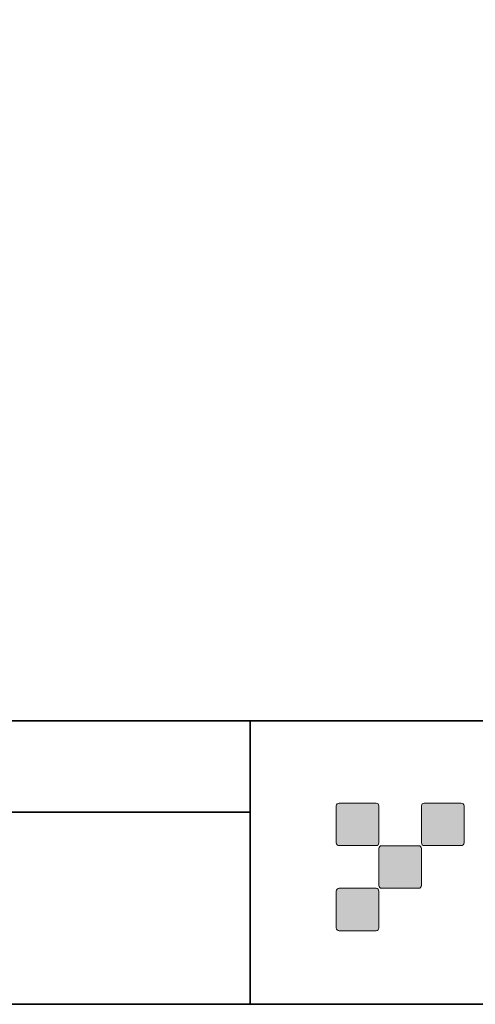
# Model space of a CAD drawing. Units: inches. Extents: x -46 to 343, y -348 to -71.
# Drawn here: x 200 to 240, y -348 to -262 of the extents above; entities that cross this region are included whole.
import ezdxf

# ---------------------------------------------------------------- set-up
doc = ezdxf.new("R2010")
doc.units = ezdxf.units.IN
doc.header["$MEASUREMENT"] = 0
doc.layers.add('レイヤー 2', color=7, linetype='Continuous')

# ---------------------------------------------------------------- blocks, each defined once
blk = doc.blocks.new('block 341')
at = {"color": 7, "lineweight": 25}
blk.add_open_spline([(217.276, -187.302), (217.276, -187.302), (216.276, -187.302), (216.276, -187.302), (216.276, -187.302), (214.807, -187.302), (214.807, -187.302), (214.807, -187.302), (211.502, -181.578), (211.502, -181.578), (211.048, -180.791), (210.2, -180.302), (209.291, -180.302), (209.291, -180.302), (178.761, -180.302), (178.761, -180.302), (177.852, -180.302), (177.005, -180.791), (176.55, -181.578), (176.55, -181.578), (173.245, -187.302), (173.245, -187.302), (173.245, -187.302), (171.776, -187.302), (171.776, -187.302), (171.776, -187.302), (170.776, -187.302), (170.776, -187.302), (170.747, -187.302), (170.723, -187.326), (170.723, -187.355), (170.723, -187.355), (170.723, -189.355), (170.723, -189.355), (170.723, -189.384), (170.747, -189.408), (170.776, -189.408), (170.776, -189.408), (170.973, -189.408), (170.973, -189.408), (170.973, -189.408), (170.973, -191.805), (170.973, -191.805), (170.97, -191.804), (170.969, -191.802), (170.966, -191.802), (170.966, -191.802), (166.528, -191.802), (166.528, -191.802), (166.527, -191.802), (166.527, -191.801), (166.526, -191.801), (166.497, -191.801), (166.473, -191.825), (166.473, -191.854), (166.473, -191.854), (166.473, -191.855), (166.473, -191.855), (166.473, -191.855), (166.473, -193.605), (166.473, -193.605), (166.473, -193.619), (166.479, -193.633), (166.488, -193.642), (166.488, -193.642), (166.738, -193.892), (166.738, -193.892), (166.749, -193.903), (166.763, -193.908), (166.776, -193.908), (166.776, -193.908), (167.976, -193.908), (167.976, -193.908), (167.976, -193.908), (172.397, -274.117), (172.397, -274.117), (172.397, -274.117), (169.944, -275.063), (169.944, -275.063), (169.944, -275.063), (169.944, -275.063), (169.944, -275.063), (169.944, -275.063), (169.944, -275.063), (169.944, -275.064), (169.944, -275.064), (169.942, -275.064), (169.942, -275.064), (169.936, -275.066), (169.934, -275.072), (169.929, -275.076), (169.923, -275.081), (169.917, -275.084), (169.913, -275.091), (169.913, -275.091), (169.913, -275.091), (169.913, -275.091), (169.913, -275.092), (169.913, -275.092), (169.913, -275.092), (169.91, -275.097), (169.913, -275.102), (169.912, -275.107), (169.912, -275.107), (169.912, -275.108), (169.912, -275.108), (169.911, -275.115), (169.908, -275.123), (169.91, -275.13), (169.91, -275.13), (177.078, -296.682), (177.078, -296.682), (177.078, -296.682), (177.1, -296.75), (177.1, -296.75), (177.101, -296.751), (177.102, -296.752), (177.103, -296.753), (177.104, -296.755), (177.103, -296.757), (177.104, -296.759), (177.104, -296.761), (177.109, -296.773), (177.109, -296.774), (177.112, -296.784), (177.116, -296.796), (177.12, -296.806), (177.12, -296.806), (177.134, -296.85), (177.134, -296.85), (177.134, -296.85), (177.134, -296.85), (177.134, -296.85), (177.134, -296.85), (177.134, -296.851), (177.134, -296.851), (177.134, -296.851), (177.139, -296.864), (177.139, -296.864), (177.139, -296.864), (177.139, -296.864), (177.139, -296.864), (177.139, -296.864), (177.139, -296.865), (177.139, -296.865), (177.139, -296.865), (177.139, -296.865), (177.139, -296.865), (177.139, -296.865), (177.139, -296.865), (177.14, -296.865), (177.14, -296.865), (177.177, -296.979), (177.177, -296.979), (177.177, -296.979), (177.177, -296.979), (177.177, -296.979), (177.177, -296.979), (177.271, -297.262), (177.271, -297.262), (177.271, -297.263), (177.272, -297.264), (177.272, -297.265), (177.273, -297.268), (177.276, -297.268), (177.277, -297.27), (177.279, -297.273), (177.278, -297.277), (177.28, -297.28), (177.297, -297.301), (177.314, -297.321), (177.333, -297.338), (177.355, -297.356), (177.38, -297.372), (177.41, -297.384), (177.44, -297.396), (177.468, -297.403), (177.494, -297.406), (177.503, -297.406), (177.513, -297.407), (177.522, -297.407), (177.523, -297.407), (177.524, -297.407), (177.525, -297.407), (177.526, -297.407), (177.526, -297.408), (177.527, -297.408), (177.527, -297.408), (178.025, -297.408), (178.025, -297.408), (178.026, -297.408), (178.027, -297.407), (178.028, -297.407), (178.028, -297.407), (178.029, -297.407), (178.029, -297.407), (178.039, -297.407), (178.048, -297.406), (178.058, -297.406), (178.084, -297.403), (178.111, -297.396), (178.144, -297.384), (178.172, -297.372), (178.197, -297.356), (178.218, -297.338), (178.238, -297.321), (178.255, -297.301), (178.271, -297.28), (178.274, -297.277), (178.273, -297.273), (178.274, -297.27), (178.275, -297.269), (178.278, -297.269), (178.279, -297.267), (178.279, -297.266), (178.285, -297.248), (178.286, -297.246), (178.286, -297.246), (178.309, -297.178), (178.309, -297.178), (178.316, -297.155), (178.325, -297.128), (178.336, -297.097), (178.336, -297.097), (178.375, -296.979), (178.375, -296.979), (178.375, -296.979), (178.375, -296.979), (178.375, -296.979), (178.375, -296.979), (178.412, -296.865), (178.412, -296.865), (178.413, -296.865), (178.413, -296.865), (178.413, -296.865), (178.413, -296.865), (178.413, -296.865), (178.413, -296.865), (178.413, -296.865), (178.413, -296.864), (178.413, -296.864), (178.413, -296.864), (178.413, -296.864), (178.413, -296.864), (178.413, -296.864), (178.417, -296.851), (178.417, -296.851), (178.417, -296.851), (178.417, -296.851), (178.417, -296.851), (178.417, -296.851), (178.418, -296.851), (178.418, -296.85), (178.418, -296.85), (178.451, -296.75), (178.451, -296.75), (178.453, -296.747), (178.45, -296.744), (178.451, -296.741), (178.451, -296.738), (178.454, -296.736), (178.454, -296.733), (178.454, -296.733), (178.454, -296.707), (178.454, -296.707), (178.455, -296.707), (178.455, -296.706), (178.456, -296.705), (178.459, -296.703), (178.461, -296.698), (178.464, -296.694), (178.467, -296.69), (178.472, -296.687), (178.474, -296.681), (178.474, -296.681), (185.641, -275.13), (185.641, -275.13), (185.644, -275.123), (185.641, -275.115), (185.64, -275.108), (185.64, -275.108), (185.64, -275.107), (185.64, -275.107), (185.639, -275.102), (185.641, -275.097), (185.639, -275.092), (185.639, -275.092), (185.639, -275.092), (185.639, -275.091), (185.639, -275.091), (185.639, -275.091), (185.639, -275.091), (185.636, -275.086), (185.631, -275.083), (185.627, -275.08), (185.625, -275.079), (185.624, -275.077), (185.622, -275.076), (185.621, -275.075), (185.62, -275.074), (185.619, -275.073), (185.616, -275.07), (185.614, -275.066), (185.61, -275.064), (185.61, -275.064), (185.61, -275.064), (185.61, -275.064), (185.61, -275.064), (185.608, -275.064), (185.608, -275.064), (185.608, -275.064), (185.608, -275.064), (185.608, -275.064), (185.608, -275.063), (185.608, -275.063), (185.608, -275.063), (185.608, -275.063), (185.608, -275.063), (185.607, -275.063), (185.607, -275.063), (183.154, -274.117), (183.154, -274.117), (183.154, -274.117), (187.576, -193.908), (187.576, -193.908), (187.576, -193.908), (188.776, -193.908), (188.776, -193.908), (188.789, -193.908), (188.803, -193.903), (188.813, -193.892), (188.813, -193.892), (189.063, -193.642), (189.063, -193.642), (189.074, -193.632), (189.079, -193.618), (189.079, -193.605), (189.079, -193.605), (189.079, -191.908), (189.079, -191.908), (189.079, -191.908), (216.276, -191.908), (216.276, -191.908), (216.276, -191.908), (217.026, -191.908), (217.026, -191.908), (217.055, -191.908), (217.079, -191.884), (217.079, -191.855), (217.079, -191.855), (217.079, -189.408), (217.079, -189.408), (217.079, -189.408), (217.276, -189.408), (217.276, -189.408), (217.305, -189.408), (217.329, -189.384), (217.329, -189.355), (217.329, -189.355), (217.329, -187.355), (217.329, -187.355), (217.329, -187.326), (217.305, -187.302), (217.276, -187.302)], degree=3, knots=[0, 0, 0, 0, 1, 1, 1, 2, 2, 2, 3, 3, 3, 4, 4, 4, 5, 5, 5, 6, 6, 6, 7, 7, 7, 8, 8, 8, 9, 9, 9, 10, 10, 10, 11, 11, 11, 12, 12, 12, 13, 13, 13, 14, 14, 14, 15, 15, 15, 16, 16, 16, 17, 17, 17, 18, 18, 18, 19, 19, 19, 20, 20, 20, 21, 21, 21, 22, 22, 22, 23, 23, 23, 24, 24, 24, 25, 25, 25, 26, 26, 26, 27, 27, 27, 28, 28, 28, 29, 29, 29, 30, 30, 30, 31, 31, 31, 32, 32, 32, 33, 33, 33, 34, 34, 34, 35, 35, 35, 36, 36, 36, 37, 37, 37, 38, 38, 38, 39, 39, 39, 40, 40, 40, 41, 41, 41, 42, 42, 42, 43, 43, 43, 44, 44, 44, 45, 45, 45, 46, 46, 46, 47, 47, 47, 48, 48, 48, 49, 49, 49, 50, 50, 50, 51, 51, 51, 52, 52, 52, 53, 53, 53, 54, 54, 54, 55, 55, 55, 56, 56, 56, 57, 57, 57, 58, 58, 58, 59, 59, 59, 60, 60, 60, 61, 61, 61, 62, 62, 62, 63, 63, 63, 64, 64, 64, 65, 65, 65, 66, 66, 66, 67, 67, 67, 68, 68, 68, 69, 69, 69, 70, 70, 70, 71, 71, 71, 72, 72, 72, 73, 73, 73, 74, 74, 74, 75, 75, 75, 76, 76, 76, 77, 77, 77, 78, 78, 78, 79, 79, 79, 80, 80, 80, 81, 81, 81, 82, 82, 82, 83, 83, 83, 84, 84, 84, 85, 85, 85, 86, 86, 86, 87, 87, 87, 88, 88, 88, 89, 89, 89, 90, 90, 90, 91, 91, 91, 92, 92, 92, 93, 93, 93, 94, 94, 94, 95, 95, 95, 96, 96, 96, 97, 97, 97, 98, 98, 98, 99, 99, 99, 100, 100, 100, 101, 101, 101, 102, 102, 102, 103, 103, 103, 104, 104, 104, 105, 105, 105, 106, 106, 106, 107, 107, 107, 108, 108, 108, 109, 109, 109, 110, 110, 110, 111, 111, 111, 112, 112, 112, 113, 113, 113, 114, 114, 114, 115, 115, 115, 116, 116, 116, 117, 117, 117, 118, 118, 118, 119, 119, 119, 120, 120, 120, 121, 121, 121, 121], dxfattribs=at)

msp = doc.modelspace()

# ---------------------------------------------------------------- hatches: boundary and pattern name
at = {"layer": 'レイヤー 2'}
h = msp.add_hatch(color=7, dxfattribs=at)
h.dxf.hatch_style = 2
edge = h.paths.add_edge_path()
edge.add_spline(control_points=[(231.56, -334.338), (231.697, -334.338), (231.808, -334.226), (231.808, -334.089), (231.808, -334.089), (231.808, -330.84), (231.808, -330.84), (231.808, -330.702), (231.697, -330.591), (231.56, -330.591), (231.56, -330.591), (228.311, -330.591), (228.311, -330.591), (228.172, -330.591), (228.061, -330.702), (228.061, -330.84), (228.061, -330.84), (228.061, -334.089), (228.061, -334.089), (228.061, -334.226), (228.172, -334.338), (228.311, -334.338), (228.311, -334.338), (231.56, -334.338), (231.56, -334.338)], knot_values=[0, 0, 0, 0, 1, 1, 1, 2, 2, 2, 3, 3, 3, 4, 4, 4, 5, 5, 5, 6, 6, 6, 7, 7, 7, 8, 8, 8, 8], degree=3, periodic=1)
h = msp.add_hatch(color=7, dxfattribs=at)
h.dxf.hatch_style = 2
edge = h.paths.add_edge_path()
edge.add_spline(control_points=[(239.059, -334.338), (239.196, -334.338), (239.308, -334.226), (239.308, -334.089), (239.308, -334.089), (239.308, -330.84), (239.308, -330.84), (239.308, -330.702), (239.196, -330.591), (239.059, -330.591), (239.059, -330.591), (235.81, -330.591), (235.81, -330.591), (235.672, -330.591), (235.561, -330.702), (235.561, -330.84), (235.561, -330.84), (235.561, -334.089), (235.561, -334.089), (235.561, -334.226), (235.672, -334.338), (235.81, -334.338), (235.81, -334.338), (239.059, -334.338), (239.059, -334.338)], knot_values=[0, 0, 0, 0, 1, 1, 1, 2, 2, 2, 3, 3, 3, 4, 4, 4, 5, 5, 5, 6, 6, 6, 7, 7, 7, 8, 8, 8, 8], degree=3, periodic=1)
h = msp.add_hatch(color=7, dxfattribs=at)
h.dxf.hatch_style = 2
edge = h.paths.add_edge_path()
edge.add_spline(control_points=[(235.309, -338.087), (235.446, -338.087), (235.557, -337.976), (235.557, -337.837), (235.557, -337.837), (235.557, -334.589), (235.557, -334.589), (235.557, -334.452), (235.446, -334.34), (235.309, -334.34), (235.309, -334.34), (232.061, -334.34), (232.061, -334.34), (231.923, -334.34), (231.809, -334.452), (231.809, -334.589), (231.809, -334.589), (231.809, -337.837), (231.809, -337.837), (231.809, -337.976), (231.923, -338.087), (232.061, -338.087), (232.061, -338.087), (235.309, -338.087), (235.309, -338.087)], knot_values=[0, 0, 0, 0, 1, 1, 1, 2, 2, 2, 3, 3, 3, 4, 4, 4, 5, 5, 5, 6, 6, 6, 7, 7, 7, 8, 8, 8, 8], degree=3, periodic=1)
h = msp.add_hatch(color=7, dxfattribs=at)
h.dxf.hatch_style = 2
edge = h.paths.add_edge_path()
edge.add_spline(control_points=[(231.56, -341.838), (231.697, -341.838), (231.808, -341.725), (231.808, -341.587), (231.808, -341.587), (231.808, -338.339), (231.808, -338.339), (231.808, -338.202), (231.697, -338.09), (231.56, -338.09), (231.56, -338.09), (228.311, -338.09), (228.311, -338.09), (228.172, -338.09), (228.061, -338.202), (228.061, -338.339), (228.061, -338.339), (228.061, -341.587), (228.061, -341.587), (228.061, -341.725), (228.172, -341.838), (228.311, -341.838), (228.311, -341.838), (231.56, -341.838), (231.56, -341.838)], knot_values=[0, 0, 0, 0, 1, 1, 1, 2, 2, 2, 3, 3, 3, 4, 4, 4, 5, 5, 5, 6, 6, 6, 7, 7, 7, 8, 8, 8, 8], degree=3, periodic=1)

# ---------------------------------------------------------------- linework, layer by layer
at = {"layer": 'レイヤー 2', "color": 7, "lineweight": 35}
for points in [[(-46.482, -323.332), (343.408, -323.332)], [(220.472, -323.332), (220.472, -348.308)], [(220.472, -323.332), (220.472, -348.308)], [(87.46, -331.375), (220.472, -331.375)], [(87.46, -331.375), (220.472, -331.375)], [(343.408, -348.308), (-46.482, -348.308)]]:
    msp.add_lwpolyline(points, dxfattribs=at)
at = {"layer": 'レイヤー 2', "lineweight": 0}
for points in [[(231.56, -334.338), (231.697, -334.338), (231.808, -334.226), (231.808, -334.089), (231.808, -334.089), (231.808, -330.84), (231.808, -330.84), (231.808, -330.702), (231.697, -330.591), (231.56, -330.591), (231.56, -330.591), (228.311, -330.591), (228.311, -330.591), (228.172, -330.591), (228.061, -330.702), (228.061, -330.84), (228.061, -330.84), (228.061, -334.089), (228.061, -334.089), (228.061, -334.226), (228.172, -334.338), (228.311, -334.338), (228.311, -334.338), (231.56, -334.338), (231.56, -334.338)], [(239.059, -334.338), (239.196, -334.338), (239.308, -334.226), (239.308, -334.089), (239.308, -334.089), (239.308, -330.84), (239.308, -330.84), (239.308, -330.702), (239.196, -330.591), (239.059, -330.591), (239.059, -330.591), (235.81, -330.591), (235.81, -330.591), (235.672, -330.591), (235.561, -330.702), (235.561, -330.84), (235.561, -330.84), (235.561, -334.089), (235.561, -334.089), (235.561, -334.226), (235.672, -334.338), (235.81, -334.338), (235.81, -334.338), (239.059, -334.338), (239.059, -334.338)], [(235.309, -338.087), (235.446, -338.087), (235.557, -337.976), (235.557, -337.837), (235.557, -337.837), (235.557, -334.589), (235.557, -334.589), (235.557, -334.452), (235.446, -334.34), (235.309, -334.34), (235.309, -334.34), (232.061, -334.34), (232.061, -334.34), (231.923, -334.34), (231.809, -334.452), (231.809, -334.589), (231.809, -334.589), (231.809, -337.837), (231.809, -337.837), (231.809, -337.976), (231.923, -338.087), (232.061, -338.087), (232.061, -338.087), (235.309, -338.087), (235.309, -338.087)], [(231.56, -341.838), (231.697, -341.838), (231.808, -341.725), (231.808, -341.587), (231.808, -341.587), (231.808, -338.339), (231.808, -338.339), (231.808, -338.202), (231.697, -338.09), (231.56, -338.09), (231.56, -338.09), (228.311, -338.09), (228.311, -338.09), (228.172, -338.09), (228.061, -338.202), (228.061, -338.339), (228.061, -338.339), (228.061, -341.587), (228.061, -341.587), (228.061, -341.725), (228.172, -341.838), (228.311, -341.838), (228.311, -341.838), (231.56, -341.838), (231.56, -341.838)]]:
    msp.add_open_spline(points, degree=3, knots=[0, 0, 0, 0, 1, 1, 1, 2, 2, 2, 3, 3, 3, 4, 4, 4, 5, 5, 5, 6, 6, 6, 7, 7, 7, 8, 8, 8, 8], dxfattribs=at)

# ---------------------------------------------------------------- block references
msp.add_blockref('block 341', (0, 0))

doc.saveas('drawing.dxf')
